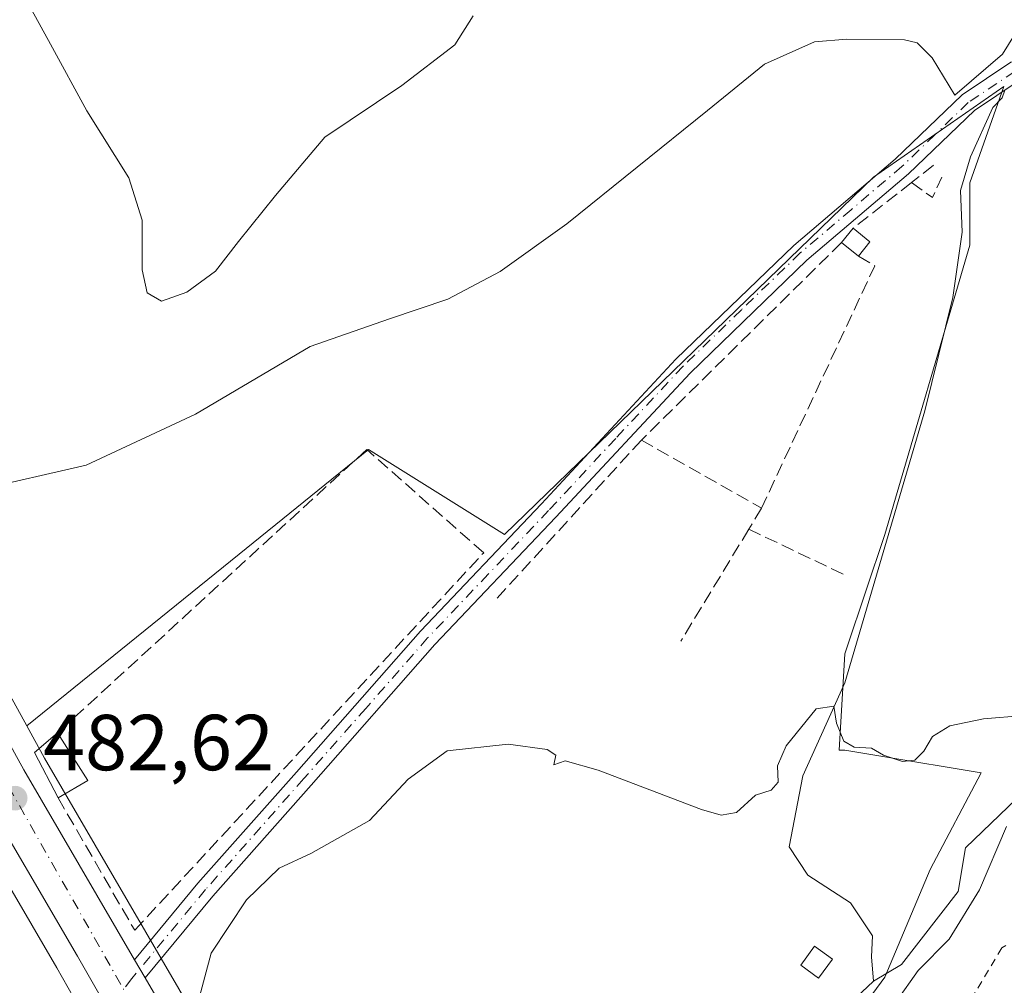
# Model space of a CAD drawing. Units: metres. Extents: x 600626 to 604085, y 4729164 to 4731528.
# Drawn here: x 601576 to 601700, y 4729963 to 4730085 of the extents above; entities that cross this region are included whole.
import ezdxf

# ---------------------------------------------------------------- set-up
doc = ezdxf.new("R2010")
doc.units = ezdxf.units.M
doc.header["$MEASUREMENT"] = 0
for name, pattern in [('DGN Style 2', [1.6480167562047852, 0.988810053722871, -0.6592067024819142]), ('DGN Style 3', [2.307223458686699, 1.648016756204785, -0.6592067024819142]), ('DGN Style 4', [2.6384748266838614, 1.318413404963828, -0.6592067024819142, 0.001648016756204785, -0.6592067024819142])]:
    doc.linetypes.add(name, pattern=pattern)
for name, color, linetype, lineweight in [('Alambrada', 7, 'DGN Style 2', 0), ('Camino Cxs', 7, 'Continuous', 0), ('Camino eje', 30, 'DGN Style 4', 13), ('Carretera de calzada única Cxs', 7, 'Continuous', 13), ('Carretera de calzada única eje', 7, 'DGN Style 4', 0), ('Corriente natural lineal', 142, 'Continuous', 13), ('Cultivos herbáceos CxS', 92, 'Continuous', 0), ('Curva de nivel normal', 30, 'Continuous', 0), ('Edificación ligera Cxs', 1, 'Continuous', 0), ('Huerta CxS', 92, 'Continuous', 0), ('Muro lineal', 1, 'DGN Style 3', 13), ('Núcleo urbano CxS', 7, 'Continuous', 0), ('Punto de cota en terreno', 7, 'Continuous', 0), ('Rótulo de punto de cota en terreno', 7, 'Continuous', 0)]:
    doc.layers.add(name, color=color, linetype=linetype, lineweight=lineweight)
doc.styles.add('Style-Arial', font='txt')

# ---------------------------------------------------------------- blocks, each defined once
blk = doc.blocks.new('*U14')
at = {"layer": 'Huerta CxS', "color": 92, "linetype": 'Continuous', "lineweight": 0}
blk.add_polyline3d([(601606.6754999999, 4729944.8947, 479.2811999999976), (601579.1398999998, 4729992.199899999, 482.9618000000046), (601576.9027000006, 4729996.252400001, 483.1763000000064), (601603.7244999995, 4730017.965700001, 484.3619999999937), (601620.0330999997, 4730031.1679, 484.9655000000057), (601637.2336999997, 4730020.4167, 483.9015000000073), (601683.8169, 4730065.565500001, 484.7179999999935), (601700.3004999999, 4730077.0306, 485.2167000000045), (601696.0003000004, 4730064.848900001, 484.4698999999965), (601696.0000999998, 4730056.965299999, 483.6101000000053), (601685.2494999999, 4730020.4156, 482.1036000000022), (601680.4836999997, 4730006.119899999, 481.2912999999971), (601680.2317000004, 4730005.3663, 481.1888999999938), (601679.5157000005, 4729993.183, 480.1956000000064), (601680.2319, 4729993.1831, 480.1992000000028), (601684.7748999996, 4729992.425899999, 480.1967000000004), (601697.4325000001, 4729990.3168, 479.795299999998), (601690.9823000003, 4729978.132400001, 479.1144999999961), (601685.2472999999, 4729964.516200001, 479.1588000000047), (601678.2843000004, 4729955.019500001, 478.9560999999958)], dxfattribs=at)
blk = doc.blocks.new('*U15')
at = {"layer": 'Cultivos herbáceos CxS', "color": 92, "linetype": 'Continuous', "lineweight": 0}
blk.add_polyline3d([(601678.2843000004, 4729955.019500001, 478.9560999999958), (601685.2472999999, 4729964.516200001, 479.1588000000047), (601690.9823000003, 4729978.132400001, 479.1144999999961), (601697.4325000001, 4729990.3168, 479.795299999998), (601684.7748999996, 4729992.425899999, 480.1967000000004), (601680.2319, 4729993.1831, 480.1992000000028), (601679.5157000005, 4729993.183, 480.1956000000064), (601680.2317000004, 4730005.3663, 481.1888999999938), (601680.4836999997, 4730006.119899999, 481.2912999999971), (601685.2494999999, 4730020.4156, 482.1036000000022), (601696.0000999998, 4730056.965299999, 483.6101000000053), (601696.0003000004, 4730064.848900001, 484.4698999999965), (601700.3004999999, 4730077.0306, 485.2167000000045), (601683.8169, 4730065.565500001, 484.7179999999935), (601637.2336999997, 4730020.4167, 483.9015000000073), (601620.0330999997, 4730031.1679, 484.9655000000057), (601603.7244999995, 4730017.965700001, 484.3619999999937), (601576.9027000006, 4729996.252400001, 483.1763000000064), (601566.5773, 4730014.956300001, 484.4223999999958)], dxfattribs=at)
blk = doc.blocks.new('*U16')
at = {"layer": 'Núcleo urbano CxS', "color": 7, "linetype": 'Continuous', "lineweight": 0}
for points in [[(601522.3158999998, 4730092.826500001, 487.0734999999986), (601566.5773, 4730014.956300001, 484.4223999999958), (601576.9027000006, 4729996.252400001, 483.1763000000064), (601579.1398999998, 4729992.199899999, 482.9618000000046), (601606.6754999999, 4729944.8947, 479.2811999999976), (601606.7200999996, 4729944.814900001, 479.278999999995), (601612.6401000004, 4729933.844900001, 477.7456999999995), (601612.6441000003, 4729933.836300001, 477.7439000000013), (601612.6486999998, 4729933.828500001, 477.7419999999984), (601617.4161, 4729924.862700001, 477.5335999999952), (601617.4291000003, 4729924.8387, 477.5432000000001), (601622.4861000003, 4729915.532500001, 479.2422999999981), (601622.5247, 4729915.459100001, 479.2476000000024), (601629.3920999998, 4729901.9441, 479.8267000000051), (601637.5247, 4729885.939099999, 480.5182000000059), (601637.6511000004, 4729885.6545, 480.5296999999992), (601644.6101000002, 4729867.510399999, 481.1925999999949), (601644.6706999998, 4729867.331800001, 481.1956999999966), (601650.8707999998, 4729846.911699999, 481.4449000000022), (601650.9545999998, 4729846.561100001, 481.4477000000043), (601650.9700999996, 4729846.4626, 481.4474999999948), (601659.2489, 4729788.2543, 481.6352999999945), (601661.6101000002, 4729771.6525, 482.2195000000065)], [(601650.3711000001, 4729766.4593, 480.6490000000049), (601638.9385000002, 4729845.850099999, 479.8534000000073), (601630.1898999996, 4729872.3123, 479.3984000000055), (601611.9183, 4729910.841700001, 479.1805000000023), (601608.4265000002, 4729916.958900001, 477.4324000000051), (601607.8687000005, 4729917.935900001, 477.1092000000062), (601607.8646999998, 4729917.9429, 477.107999999993), (601602.5888999999, 4729927.225500001, 479.0586000000039), (601602.5818999996, 4729927.237700001, 479.0617000000057), (601584.4540999997, 4729959.0941, 481.1717999999965), (601583.2131000003, 4729961.265500001, 481.3754999999946), (601582.8343000002, 4729961.9329, 481.4421000000002), (601580.7002999998, 4729965.6929, 481.6796999999933), (601554.8260000005, 4730009.973300001, 483.9388000000035), (601554.7953000005, 4730010.0275, 483.9429999999993), (601534.1835000003, 4730047.272500001, 486.6239999999962), (601465.7843000004, 4730167.593499999, 489.2434999999969)]]:
    blk.add_polyline3d(points, dxfattribs=at)
blk = doc.blocks.new('*U17')
at = {"layer": 'Cultivos herbáceos CxS', "color": 92, "linetype": 'Continuous', "lineweight": 0}
blk.add_polyline3d([(601465.7843000004, 4730167.593499999, 489.2434999999969), (601534.1835000003, 4730047.272500001, 486.6239999999962), (601554.7953000005, 4730010.0275, 483.9429999999993), (601554.8260000005, 4730009.973300001, 483.9388000000035), (601580.7002999998, 4729965.6929, 481.6796999999933), (601582.8343000002, 4729961.9329, 481.4421000000002), (601569.8657999998, 4729953.767700001, 480.9863999999943), (601554.8157000003, 4729943.734099999, 480.8156000000017), (601536.1813000003, 4729935.851700001, 479.8214000000008), (601516.8318999996, 4729943.7345, 481.2483999999968), (601500.3492999999, 4729950.1853, 481.3361000000005), (601500.1743000001, 4729948.613100001, 481.2565999999933), (601499.8097000001, 4729945.337099999, 481.1316999999981), (601499.7034999998, 4729944.380899999, 481.1030000000028), (601499.6327000001, 4729943.735900001, 481.0843000000023), (601502.4994000001, 4729935.852299999, 481.0997000000062), (601501.0641000001, 4729922.952299999, 480.6178000000073), (601490.4534999998, 4729905.972300001, 480.6195000000008), (601490.3152000001, 4729905.752499999, 480.6159000000043), (601495.3311000001, 4729901.4527, 479.4182000000001), (601506.7987000003, 4729913.6361, 479.1052999999956), (601509.6649000002, 4729897.8693, 478.2097000000067)], dxfattribs=at)
blk = doc.blocks.new('5PATER')
at = {"layer": 'Punto de cota en terreno', "linetype": 'Continuous', "lineweight": 0}
h = blk.add_hatch(color=51, dxfattribs=at)
edge = h.paths.add_edge_path()
edge.add_ellipse((0, 0), major_axis=(-0.1095731443231308, -0.1110710700762829), ratio=0.9994222409660322, start_angle=0, end_angle=360)
blk = doc.blocks.new('*U20')
at = {"layer": 'Carretera de calzada única Cxs', "color": 7, "linetype": 'Continuous', "lineweight": 13}
blk.add_polyline3d([(601519.7100999998, 4730091.340100001, 487.2056000000011), (601563.9600999998, 4730013.4901, 484.2265999999945), (601576.5301000001, 4729990.720100001, 483.6818000000058), (601590.4978999998, 4729966.723900001, 481.7238999999972), (601591.8397000004, 4729964.418500001, 481.4618999999948), (601604.0800999999, 4729943.390100001, 480.1083000000072), (601610.0000999998, 4729932.420100001, 485.8540999999968), (601605.1901000004, 4729928.720100001, 481.9413000000059), (601587.0900999998, 4729960.590100001, 481.4869000000036), (601586.4471000005, 4729961.666300001, 481.4640000000073), (601585.8400999998, 4729962.7601, 481.4753000000055), (601583.3000999996, 4729967.190099999, 481.7114000000002), (601557.4200999998, 4730011.4801, 484.0914000000049), (601536.8000999996, 4730048.7401, 486.2271999999939), (601468.3901000004, 4730169.0801, 489.5963000000047)], dxfattribs=at)

msp = doc.modelspace()

# ---------------------------------------------------------------- linework, layer by layer
at = {"layer": 'Alambrada', "color": 7, "linetype": 'DGN Style 2', "lineweight": 0}
msp.add_polyline3d([(601700.5401, 4729968.530099999, 489.6918000000006), (601700.0601000005, 4729968.220100001, 490.227899999998), (601690.2600999996, 4729951.960100001, 484.4670000000042), (601682.6300999997, 4729946.4801, 484.0197999999946), (601682.3101000005, 4729946.1601, 484.123900000006), (601682.0301000001, 4729945.8101, 484.2697000000044), (601681.7901, 4729945.4301, 484.3656000000047), (601681.5900999998, 4729945.040100001, 484.4177000000054), (601681.4301000005, 4729944.620100001, 484.4268000000012), (601681.3201000001, 4729944.1801, 484.3941999999952), (601681.2500999998, 4729943.7401, 484.334799999997), (601681.2301000003, 4729943.290100001, 484.2485000000015), (601681.2600999996, 4729942.850099999, 484.1469999999972), (601681.3300999999, 4729942.4101, 484.040399999998), (601681.4501, 4729941.9801, 483.9391000000033), (601703.5800999999, 4729925.3201, 487.9382999999943)], dxfattribs=at)
at = {"layer": 'Camino Cxs', "color": 7, "linetype": 'Continuous', "lineweight": 0, "extrusion": (0.04917306558582454, -0.08447990560534861, 0.9952111108552816), "elevation": -369525.6763648219, "flags": 128}
msp.add_lwpolyline([(2899360.619711552, 3767178.671787221), (2899360.619711552, 3767181.352124656)], dxfattribs=at)
at = {"layer": 'Camino Cxs', "color": 7, "linetype": 'Continuous', "lineweight": 0}
for points in [[(601590.4978999998, 4729966.723900001, 481.7238999999972), (601598.5100999996, 4729976.390100001, 483.2770000000019), (601610.9600999998, 4729990.4301, 483.1854000000022), (601626.6001000004, 4730008.210100001, 484.3959999999934), (601641.8901000004, 4730024.3101, 483.9713999999949), (601658.8800999997, 4730042.5601, 484.209400000007), (601673.7500999998, 4730056.920100001, 484.5553999999975), (601686.5900999998, 4730067.840100001, 484.9429999999993), (601695.0100999996, 4730075.960100001, 485.1337000000058), (601701.1700999998, 4730080.0701, 486.0501999999979), (601709.4101, 4730082.2601, 485.8205000000017), (601717.4301000005, 4730084.3201, 485.3733999999968), (601741.1801000005, 4730083.880100001, 485.7537000000011), (601745.9600999998, 4730084.720100001, 485.7323000000034), (601751.6300999997, 4730103.370100001, 486.3484999999928), (601757.6401000004, 4730115.110099999, 486.741399999999), (601778.1201, 4730143.5001, 488.7488000000012), (601786.8800999997, 4730154.120100001, 489.6184000000067), (601790.2200999996, 4730159.290100001, 489.917300000001), (601791.5601000005, 4730164.220100001, 489.9951000000001), (601788.8000999996, 4730199.5101, 489.8545000000013)], [(601753.9600999998, 4730102.4301, 486.8172999999952), (601747.9001000002, 4730082.520099999, 485.6494999999995), (601741.3800999997, 4730081.370100001, 485.5093999999954), (601717.5900999998, 4730081.8101, 485.2244000000064), (601710.0500999996, 4730079.840100001, 485.2817000000068), (601702.2200999996, 4730077.7601, 485.2960000000021), (601696.5800999999, 4730074.0001, 485.0276000000013), (601688.2701000003, 4730065.9801, 485.0559000000067), (601675.4301000005, 4730055.0701, 484.4994000000006), (601660.6700999998, 4730040.8101, 484.1603999999934), (601643.7100999998, 4730022.600099999, 483.7217999999993), (601628.4501, 4730006.520099999, 483.825800000006), (601612.8300999999, 4729988.770099999, 482.5861000000005), (601600.4101, 4729974.7601, 482.2917000000016), (601591.8398000002, 4729964.418500001, 481.4618999999948)], [(601702.2200999996, 4730077.7601, 485.2960000000021), (601696.5800999999, 4730074.0001, 485.0276000000013), (601688.2701000003, 4730065.9801, 485.0559000000067), (601675.4301000005, 4730055.0701, 484.4994000000006), (601660.6700999998, 4730040.8101, 484.1603999999934), (601643.7100999998, 4730022.600099999, 483.7217999999993), (601628.4501, 4730006.520099999, 483.825800000006), (601612.8300999999, 4729988.770099999, 482.5861000000005), (601600.4101, 4729974.7601, 482.2917000000016), (601591.8397000004, 4729964.418500001, 481.4618999999948), (601590.4978999998, 4729966.723900001, 481.7238999999972), (601598.5100999996, 4729976.390100001, 483.2770000000019), (601610.9600999998, 4729990.4301, 483.1854000000022), (601626.6001000004, 4730008.210100001, 484.3959999999934), (601641.8901000004, 4730024.3101, 483.9713999999949), (601658.8800999997, 4730042.5601, 484.209400000007), (601673.7500999998, 4730056.920100001, 484.5553999999975), (601686.5900999998, 4730067.840100001, 484.9429999999993), (601695.0100999996, 4730075.960100001, 485.1337000000058), (601701.1700999998, 4730080.0701, 486.0501999999979)]]:
    msp.add_polyline3d(points, dxfattribs=at)
at = {"layer": 'Camino eje', "color": 30, "linetype": 'DGN Style 4', "lineweight": 13}
msp.add_polyline3d([(601749.9600999998, 4730093.575099999, 486.2019), (601746.9301000005, 4730083.620100001, 485.6815000000061), (601741.2801000001, 4730082.6251, 485.7054000000062), (601717.5100999996, 4730083.065099999, 485.3371999999945), (601713.5000999998, 4730082.0351, 485.2023000000045), (601709.7301000003, 4730081.050100001, 485.5381000000052), (601701.6951000001, 4730078.915100001, 485.7137999999978), (601695.7950999998, 4730074.9801, 485.0899000000064), (601691.5850999998, 4730070.920100001, 485.2461000000039), (601687.4301000005, 4730066.9101, 484.9467000000004), (601681.0100999996, 4730061.4551, 484.6879000000045), (601674.5900999998, 4730055.995100001, 484.5368000000017), (601667.1551000001, 4730048.815099999, 484.2449000000051), (601659.7751000002, 4730041.6851, 484.1891999999935), (601651.2801000001, 4730032.5601, 484.0632000000041), (601642.8000999996, 4730023.4551, 483.8692000000011), (601635.1700999998, 4730015.415100001, 484.1589999999997), (601627.5251000002, 4730007.3651, 483.9689999999973), (601619.7050999999, 4729998.475099999, 483.0712000000058), (601611.8951000003, 4729989.600099999, 482.8984999999957), (601599.4600999998, 4729975.575099999, 482.7543000000006), (601590.1651, 4729964.360099999, 481.5016000000033), (601589.1224999996, 4729962.980900001, 481.4180000000051)], dxfattribs=at)
at = {"layer": 'Carretera de calzada única Cxs', "color": 7, "linetype": 'Continuous', "lineweight": 13, "extrusion": (0.04917306558582454, -0.08447990560534861, 0.9952111108552816), "elevation": -369525.6763648219, "flags": 128}
msp.add_lwpolyline([(2899360.619711552, 3767178.671787221), (2899360.619711552, 3767181.352124656)], dxfattribs=at)
at = {"layer": 'Carretera de calzada única Cxs', "color": 7, "linetype": 'Continuous', "lineweight": 13, "extrusion": (0.8643064883016839, 0.499085450313108, 0.06235388973731604), "elevation": 2880646.173242763, "flags": 128}
msp.add_lwpolyline([(3795278.423125175, -179487.29575619), (3795254.091840805, -179488.6519952916), (3795241.63156635, -179482.8949927574)], dxfattribs=at)
at = {"layer": 'Carretera de calzada única Cxs', "color": 7, "linetype": 'Continuous', "lineweight": 13}
for points in [[(601585.8400999998, 4729962.7601, 481.4753000000055), (601583.3000999996, 4729967.190099999, 481.7114000000002), (601557.4200999998, 4730011.4801, 484.0914000000049), (601536.8000999996, 4730048.7401, 486.2271999999939), (601468.3901000004, 4730169.0801, 489.5963000000047), (601423.9401000004, 4730246.710100001, 494.4208999999974), (601411.1434000004, 4730269.553900001, 496.7859000000026)], [(601519.7100999998, 4730091.340100001, 487.2056000000011), (601563.9600999998, 4730013.4901, 484.2265999999945), (601576.5301000001, 4729990.720100001, 483.6818000000058), (601590.4978999998, 4729966.723900001, 481.7238999999972)]]:
    msp.add_polyline3d(points, dxfattribs=at)
at = {"layer": 'Carretera de calzada única eje', "color": 7, "linetype": 'DGN Style 4', "lineweight": 0}
msp.add_polyline3d([(601415.9003, 4730267.818299999, 496.5573000000004), (601448.1700999998, 4730210.3301, 491.6869000000006), (601497.9401000004, 4730122.5801, 488.0945000000065), (601523.7600999996, 4730076.880100001, 487.0350999999937), (601567.8701, 4730000.470100001, 483.4431000000041), (601589.1224999996, 4729962.980900001, 481.4180000000051)], dxfattribs=at)
at = {"layer": 'Corriente natural lineal', "color": 142, "linetype": 'Continuous', "lineweight": 13}
for points in [[(601700.4058999997, 4730076.5507, 485.1833999999944), (601700.0701000001, 4730075.5801, 485.1272000000026), (601698.9116000002, 4730074.344799999, 485.091499999995), (601696.0696999999, 4730068.1439, 484.8752999999998), (601694.7997000003, 4730063.8577, 484.3018000000012), (601695.0378000002, 4730058.618899999, 483.653999999995), (601693.8471999997, 4730050.3639, 483.1440000000002), (601690.3114999998, 4730036.056299999, 482.7602999999945), (601680.2200999996, 4730001.710100001, 480.7482000000019), (601674.9200999998, 4729989.960100001, 480.2829000000056), (601673.1801000005, 4729980.970100001, 479.8853999999993), (601675.5301000001, 4729977.4001, 479.6619999999967), (601680.9200999998, 4729973.920100001, 479.3426999999938), (601683.7001, 4729969.7501, 478.8534000000073), (601683.5800999999, 4729967.100099999, 478.6921000000002), (601683.8400999998, 4729964.0101, 479.2180999999982)], [(601707.2528999997, 4729992.197699999, 479.5044999999955), (601695.4501, 4729980.850099999, 479.1913999999961), (601694.5070000002, 4729975.3509, 479.6252999999998), (601687.3789999997, 4729966.1042, 478.8656999999948), (601683.8400999998, 4729964.0101, 479.2180999999982)], [(601683.8400999998, 4729964.0101, 479.2180999999982), (601680.1201, 4729960.5101, 479.1974000000046), (601674.8101000005, 4729951.6801, 478.6055999999954), (601670.7100999998, 4729948.640100001, 478.9281000000047), (601666.8400999998, 4729947.9001, 478.7217999999993), (601641.3300999999, 4729947.940099999, 478.9193999999989), (601636.3701, 4729947.0801, 478.8619999999937), (601622.7901, 4729939.970100001, 477.2072000000044), (601619.8501000004, 4729936.600099999, 476.8696999999956), (601617.1401000004, 4729932.3101, 476.4254999999976), (601613.1445000004, 4729927.967800001, 476.9707999999956)]]:
    msp.add_polyline3d(points, dxfattribs=at)
at = {"layer": 'Cultivos herbáceos CxS', "color": 92, "linetype": 'Continuous', "lineweight": 0}
for points in [[(601401.1224999996, 4730306.120300001, 498.7676000000066), (601431.8712999999, 4730251.767100001, 493.7881999999955), (601476.4275000002, 4730172.993799999, 488.9119000000064), (601522.3158999998, 4730092.826500001, 487.0734999999986), (601566.5773, 4730014.956300001, 484.4223999999958), (601576.9027000006, 4729996.252400001, 483.1763000000064)], [(601401.4842999997, 4730280.658299999, 497.903999999995), (601421.3296999997, 4730245.231699999, 494.1505000000034), (601465.7843000004, 4730167.593499999, 489.2434999999969), (601534.1835000003, 4730047.272500001, 486.6239999999962), (601554.7953000005, 4730010.0275, 483.9429999999993), (601554.8260000005, 4730009.973300001, 483.9388000000035), (601580.7002999998, 4729965.6929, 481.6796999999933), (601582.8343000002, 4729961.9329, 481.4421000000002)], [(601629.3920999998, 4729901.9441, 479.8267000000051), (601642.2487000005, 4729928.683499999, 479.8736999999965), (601649.4137000004, 4729945.1665, 478.8073000000004), (601666.6152999997, 4729948.750200001, 478.6187000000064), (601677.3651000002, 4729953.7663, 478.6503999999986), (601678.2843000004, 4729955.019500001, 478.9560999999958), (601685.2472999999, 4729964.516200001, 479.1588000000047), (601690.9823000003, 4729978.132400001, 479.1144999999961), (601697.4325000001, 4729990.3168, 479.795299999998), (601684.7748999996, 4729992.425899999, 480.1967000000004), (601680.2319, 4729993.1831, 480.1992000000028), (601679.5157000005, 4729993.183, 480.1956000000064), (601680.2317000004, 4730005.3663, 481.1888999999938), (601680.4836999997, 4730006.119899999, 481.2912999999971), (601685.2494999999, 4730020.4156, 482.1036000000022), (601696.0000999998, 4730056.965299999, 483.6101000000053), (601696.0003000004, 4730064.848900001, 484.4698999999965), (601700.3004999999, 4730077.0306, 485.2167000000045), (601683.8169, 4730065.565500001, 484.7179999999935), (601637.2336999997, 4730020.4167, 483.9015000000073), (601620.0330999997, 4730031.1679, 484.9655000000057), (601603.7244999995, 4730017.965700001, 484.3619999999937), (601576.9027000006, 4729996.252400001, 483.1763000000064)]]:
    msp.add_polyline3d(points, dxfattribs=at)
at = {"layer": 'Curva de nivel normal', "color": 30, "linetype": 'Continuous', "lineweight": 0, "flags": 128}
for points, elevation in [([(601570.4299999997, 4730025.9901), (601584.3799999999, 4730029.200099999), (601598.2000000002, 4730035.630100001), (601612.6699999999, 4730044.1601), (601622.7100000001, 4730047.6601), (601630.0899999999, 4730050.1501), (601636.7000000002, 4730053.630100001), (601645.1200000001, 4730059.6801), (601662.8700000001, 4730074.0001), (601670.0700000003, 4730079.8201), (601676.3799999999, 4730082.640100001), (601680.4800000006, 4730083.0001), (601687.7400000002, 4730082.9001), (601689.3499999996, 4730082.530099999), (601691.2400000002, 4730080.620100001), (601694.1100000005, 4730075.9001), (601700.1399999997, 4730081.090100001), (601704.2300000006, 4730087.7401)], 485), ([(601577.5499999998, 4730086.6501), (601579.9100000003, 4730082.350099999), (601584.4800000006, 4730073.9301), (601589.79, 4730065.4801), (601591.4600000001, 4730060.140100001), (601591.4600000001, 4730053.870100001), (601592.0800000001, 4730050.960100001), (601593.9000000004, 4730049.890100001), (601597.1299999999, 4730051.040100001), (601600.7400000002, 4730053.710100001), (601603.6200000001, 4730057.420100001), (601608.3200000003, 4730063.2301), (601614.5199999996, 4730070.600099999), (601624.2800000003, 4730077.140100001), (601630.9600000001, 4730082.2601), (601633.29, 4730085.940099999)], 490), ([(601598.4199999999, 4729960.9301), (601600.2000000002, 4729967.550100001), (601604.6500000004, 4729974.300100001), (601608.7699999996, 4729978.3101), (601612.79, 4729980.140100001), (601620.1799999997, 4729984.300100001), (601625.0800000001, 4729989.520099999), (601629.9699999997, 4729993.110099999), (601637.6900000004, 4729993.950099999), (601642.6299999999, 4729993.280099999), (601643.7199999997, 4729992.5701), (601643.4800000006, 4729991.3301), (601644.8899999997, 4729991.840100001), (601649.0599999996, 4729990.6601), (601662.0999999996, 4729985.720100001), (601664.5899999999, 4729984.970100001), (601666.5099999999, 4729985.3201), (601668.9299999997, 4729987.5001), (601670.8899999997, 4729988.130100001), (601671.7800000003, 4729989.140100001), (601671.7100000001, 4729991.200099999), (601672.79, 4729993.7501), (601676.5899999999, 4729998.4001), (601678.8200000003, 4729998.7501), (601679.1399999997, 4729996.620100001), (601680.0800000001, 4729994.3201), (601681.3799999999, 4729993.5601), (601683.5599999996, 4729993.460100001), (601685.0800000001, 4729992.5601), (601687.4800000006, 4729991.780099999), (601689.0599999996, 4729991.950099999), (601690.2100000001, 4729993.0701), (601691.2699999996, 4729994.9301), (601693.4800000006, 4729996.2601), (601697.7199999997, 4729997.1601), (601702.8200000003, 4729997.5601)], 480), ([(601700.6200000001, 4729983.550100001), (601697.2000000002, 4729975.550100001), (601693.4100000003, 4729969.340100001), (601689.4800000006, 4729965.370100001), (601686.7400000002, 4729961.5001), (601683.3399999999, 4729960.200099999), (601680.8399999999, 4729958.640100001), (601679.1600000003, 4729955.600099999), (601678.0099999999, 4729951.590100001), (601676.3600000005, 4729949.800100001), (601671.6100000005, 4729947.800100001), (601665.2000000002, 4729945.7301), (601659.4500000002, 4729943.420100001), (601651.4500000002, 4729942.600099999), (601648.1600000003, 4729943.170100001), (601642.6799999997, 4729943.270099999), (601640.9400000004, 4729942.620100001), (601641.4199999999, 4729940.940099999), (601643.6200000001, 4729937.7601), (601645.54, 4729928.1801), (601643.9800000006, 4729918.3301), (601640.1799999997, 4729906.800100001), (601636.4400000004, 4729900.0801)], 480)]:
    msp.add_lwpolyline(points, dxfattribs=dict(at, elevation=elevation))
at = {"layer": 'Edificación ligera Cxs', "color": 1, "linetype": 'Continuous', "lineweight": 0, "extrusion": (0.003942243586702135, 0.004914303645056507, 0.9999801539706612), "elevation": 26101.54629688284, "flags": 128}
msp.add_lwpolyline([(601673.2138998046, 4729986.13500276), (601674.6739464109, 4729987.955024736)], dxfattribs=at)
at = {"layer": 'Edificación ligera Cxs', "color": 1, "linetype": 'Continuous', "lineweight": 0, "extrusion": (0.06369327412475709, -0.05107479526350097, 0.9966616939162758), "elevation": -202780.7339576393, "flags": 128}
msp.add_lwpolyline([(4066563.909801888, 2481414.455527149), (4066563.909801888, 2481411.728999914)], dxfattribs=at)
at = {"layer": 'Edificación ligera Cxs', "color": 1, "linetype": 'Continuous', "lineweight": 0, "extrusion": (0.07389198264035059, -0.05932173254481613, 0.9955003299594429), "elevation": -235653.4111051165, "flags": 128}
msp.add_lwpolyline([(4065152.16241555, 2480816.90914912), (4065152.16241555, 2480819.652978562)], dxfattribs=at)
at = {"layer": 'Edificación ligera Cxs', "color": 1, "linetype": 'Continuous', "lineweight": 0, "extrusion": (-0.00603761317713631, -0.007619884220671004, 0.9999527411790954), "elevation": -39190.83171900819, "flags": 128}
msp.add_lwpolyline([(601675.3376296702, 4729896.097609688), (601673.887519043, 4729894.267556557)], dxfattribs=at)
at = {"layer": 'Edificación ligera Cxs', "color": 1, "linetype": 'Continuous', "lineweight": 0, "extrusion": (-0.1235684334947912, -0.07342450587957725, 0.9896159276102944), "elevation": -421154.203303006, "flags": 128}
msp.add_lwpolyline([(-3758993.513439765, 2902976.969582091), (-3758999.963311177, 2902977.316048285), (-3759000.607206751, 2902981.146656441)], dxfattribs=at)
at = {"layer": 'Edificación ligera Cxs', "color": 1, "linetype": 'Continuous', "lineweight": 0, "extrusion": (0.02097110512847445, -0.03282196401781035, 0.9992411778082927), "elevation": -142147.4931636202, "flags": 128}
msp.add_lwpolyline([(3053648.858829141, 3659204.654421781), (3053648.858829141, 3659197.516986388)], dxfattribs=at)
at = {"layer": 'Edificación ligera Cxs', "color": 1, "linetype": 'Continuous', "lineweight": 0, "extrusion": (-0.0636200320168433, -0.03712574814411046, 0.997283395204651), "elevation": -213394.0220225985, "flags": 128}
msp.add_lwpolyline([(-3782065.19073966, 2895712.281204915), (-3782065.19073966, 2895707.904351963)], dxfattribs=at)
at = {"layer": 'Edificación ligera Cxs', "color": 1, "linetype": 'Continuous', "lineweight": 0}
msp.add_polyline3d([(601678.6401000004, 4729966.8101, 487.2795999999944), (601676.8901000004, 4729964.4101, 487.1350999999996), (601674.6700999998, 4729966.030099999, 483.8307999999961), (601676.4001000002, 4729968.420100001, 485.4475999999996), (601678.6401000004, 4729966.8101, 487.2795999999944)], dxfattribs=at)
for points in [[(601683.3800999997, 4730057.4101, 484.6497999999993), (601681.9301000005, 4730055.5801, 484.6497999999993), (601679.8000999996, 4730057.290100001, 484.6497999999993), (601681.2600999996, 4730059.110099999, 484.6497999999993)], [(601584.6201, 4729989.370100001, 484.7991000000038), (601580.8501000004, 4729987.170100001, 484.7991000000038), (601577.8501000004, 4729992.890100001, 484.7991000000038), (601580.7801000001, 4729995.380100001, 484.7991000000038)], [(601678.6401000004, 4729966.8101, 487.2795999999944), (601676.8901000004, 4729964.4101, 487.2795999999944), (601674.6700999998, 4729966.030099999, 487.2795999999944), (601676.4001000002, 4729968.420100001, 487.2795999999944)]]:
    msp.add_3dface(points, dxfattribs=at)
at = {"layer": 'Huerta CxS', "color": 92, "linetype": 'Continuous', "lineweight": 0}
for points in [[(601629.3920999998, 4729901.9441, 479.8267000000051), (601642.2487000005, 4729928.683499999, 479.8736999999965), (601649.4137000004, 4729945.1665, 478.8073000000004), (601666.6152999997, 4729948.750200001, 478.6187000000064), (601677.3651000002, 4729953.7663, 478.6503999999986), (601678.2843000004, 4729955.019500001, 478.9560999999958), (601685.2472999999, 4729964.516200001, 479.1588000000047), (601690.9823000003, 4729978.132400001, 479.1144999999961), (601697.4325000001, 4729990.3168, 479.795299999998), (601684.7748999996, 4729992.425899999, 480.1967000000004), (601680.2319, 4729993.1831, 480.1992000000028), (601679.5157000005, 4729993.183, 480.1956000000064), (601680.2317000004, 4730005.3663, 481.1888999999938), (601680.4836999997, 4730006.119899999, 481.2912999999971), (601685.2494999999, 4730020.4156, 482.1036000000022), (601696.0000999998, 4730056.965299999, 483.6101000000053), (601696.0003000004, 4730064.848900001, 484.4698999999965), (601700.3004999999, 4730077.0306, 485.2167000000045), (601683.8169, 4730065.565500001, 484.7179999999935), (601637.2336999997, 4730020.4167, 483.9015000000073), (601620.0330999997, 4730031.1679, 484.9655000000057), (601603.7244999995, 4730017.965700001, 484.3619999999937), (601576.9027000006, 4729996.252400001, 483.1763000000064)], [(601576.9027000006, 4729996.252400001, 483.1763000000064), (601579.1398999998, 4729992.199899999, 482.9618000000046), (601606.6754999999, 4729944.8947, 479.2811999999976), (601606.7200999996, 4729944.814900001, 479.278999999995), (601612.6401000004, 4729933.844900001, 477.7456999999995), (601612.6441000003, 4729933.836300001, 477.7439000000013), (601612.6486999998, 4729933.828500001, 477.7419999999984), (601617.4161, 4729924.862700001, 477.5335999999952), (601617.4291000003, 4729924.8387, 477.5432000000001), (601622.4861000003, 4729915.532500001, 479.2422999999981), (601622.5247, 4729915.459100001, 479.2476000000024), (601629.3920999998, 4729901.9441, 479.8267000000051)]]:
    msp.add_polyline3d(points, dxfattribs=at)
at = {"layer": 'Muro lineal', "color": 1, "linetype": 'DGN Style 3', "lineweight": 13, "extrusion": (-0.09083608178163576, -0.07155792050791619, 0.9932916340426626), "elevation": -392646.7773348667, "flags": 128}
msp.add_lwpolyline([(-3343286.855844428, 3376955.533838846), (-3343286.855844428, 3376951.970940588)], dxfattribs=at)
at = {"layer": 'Muro lineal', "color": 1, "linetype": 'DGN Style 3', "lineweight": 13, "extrusion": (-0.2072310702562092, 0.09022142624415892, 0.9741228761131401), "elevation": 302537.1883009329, "flags": 128}
msp.add_lwpolyline([(-4577054.441905833, -1301763.032113814), (-4577053.779990822, -1301759.758053869), (-4577056.607385517, -1301759.7005366)], dxfattribs=at)
at = {"layer": 'Muro lineal', "color": 1, "linetype": 'DGN Style 3', "lineweight": 13, "extrusion": (-0.04077830865883762, -0.03191345895760828, 0.9986584304356949), "elevation": -175004.1064875336, "flags": 128}
msp.add_lwpolyline([(-3354124.072408954, 3384489.381849554), (-3354124.072408954, 3384480.023322043)], dxfattribs=at)
at = {"layer": 'Muro lineal', "color": 1, "linetype": 'DGN Style 3', "lineweight": 13, "extrusion": (0.000428990265249092, 0.0004232206177313873, 0.9999998184258141), "elevation": 2744.622257261, "flags": 128}
msp.add_lwpolyline([(601679.5368255589, 4730056.552132966), (601654.2568187054, 4730031.612130731)], dxfattribs=at)
at = {"layer": 'Muro lineal', "color": 1, "linetype": 'DGN Style 3', "lineweight": 13, "extrusion": (0.1128437364391304, -0.06527399260103424, 0.9914663872448609), "elevation": -240373.3195925122, "flags": 128}
msp.add_lwpolyline([(4395673.323478577, 1831863.4968153), (4395673.32121321, 1831861.083546143), (4395639.650922596, 1831858.113368719)], dxfattribs=at)
at = {"layer": 'Muro lineal', "color": 1, "linetype": 'DGN Style 3', "lineweight": 13, "extrusion": (-0.03058251633501482, -0.033488101623054, 0.9989710990535726), "elevation": -176315.7406881319, "flags": 128}
msp.add_lwpolyline([(-2745410.557533191, 3894461.202737336), (-2745410.557533191, 3894433.547540398)], dxfattribs=at)
at = {"layer": 'Muro lineal', "color": 1, "linetype": 'DGN Style 3', "lineweight": 13, "extrusion": (0.04899850883101461, -0.02774536525104914, 0.9984134117886352), "elevation": -101272.3986600755, "flags": 128}
msp.add_lwpolyline([(4412427.725481845, 1804278.220819672), (4412427.725481845, 1804260.75990096)], dxfattribs=at)
at = {"layer": 'Muro lineal', "color": 1, "linetype": 'DGN Style 3', "lineweight": 13, "extrusion": (-0.04082322566680914, -0.06744706847700825, 0.9968873342559904), "elevation": -343106.1515402406, "flags": 128}
msp.add_lwpolyline([(-1934490.50966674, 4344554.759447074), (-1934490.50966674, 4344551.640446141)], dxfattribs=at)
at = {"layer": 'Muro lineal', "color": 1, "linetype": 'DGN Style 3', "lineweight": 13, "extrusion": (-0.04669588062103931, -0.07702638251902245, 0.9959349532620386), "elevation": -391950.358535921, "flags": 128}
msp.add_lwpolyline([(-1937579.846859246, 4339039.475875639), (-1937579.846859246, 4339022.89642319)], dxfattribs=at)
at = {"layer": 'Muro lineal', "color": 1, "linetype": 'DGN Style 3', "lineweight": 13, "extrusion": (-0.07166891537222758, 0.03409375538078457, 0.9968456161379273), "elevation": 118625.2007559429, "flags": 128}
msp.add_lwpolyline([(-4529807.804786619, -1483871.164609162), (-4529807.804786619, -1483857.90059102)], dxfattribs=at)
at = {"layer": 'Muro lineal', "color": 1, "linetype": 'DGN Style 3', "lineweight": 13}
msp.add_polyline3d([(601580.8501000004, 4729987.170100001, 484.1986999999936), (601590.5301000001, 4729970.440099999, 483.2593000000052), (601634.6001000004, 4730018.130100001, 484.828999999998), (601619.8300999999, 4730031.1601, 485.2271000000038), (601580.7801000001, 4729995.380100001, 484.7991000000038)], dxfattribs=at)
at = {"layer": 'Núcleo urbano CxS', "color": 7, "linetype": 'Continuous', "lineweight": 0}
for points in [[(601401.1224999996, 4730306.120300001, 498.7676000000066), (601431.8712999999, 4730251.767100001, 493.7881999999955), (601476.4275000002, 4730172.993799999, 488.9119000000064), (601522.3158999998, 4730092.826500001, 487.0734999999986), (601566.5773, 4730014.956300001, 484.4223999999958), (601576.9027000006, 4729996.252400001, 483.1763000000064)], [(601401.4842999997, 4730280.658299999, 497.903999999995), (601421.3296999997, 4730245.231699999, 494.1505000000034), (601465.7843000004, 4730167.593499999, 489.2434999999969), (601534.1835000003, 4730047.272500001, 486.6239999999962), (601554.7953000005, 4730010.0275, 483.9429999999993), (601554.8260000005, 4730009.973300001, 483.9388000000035), (601580.7002999998, 4729965.6929, 481.6796999999933), (601582.8343000002, 4729961.9329, 481.4421000000002)], [(601576.9027000006, 4729996.252400001, 483.1763000000064), (601579.1398999998, 4729992.199899999, 482.9618000000046), (601606.6754999999, 4729944.8947, 479.2811999999976), (601606.7200999996, 4729944.814900001, 479.278999999995), (601612.6401000004, 4729933.844900001, 477.7456999999995), (601612.6441000003, 4729933.836300001, 477.7439000000013), (601612.6486999998, 4729933.828500001, 477.7419999999984), (601617.4161, 4729924.862700001, 477.5335999999952), (601617.4291000003, 4729924.8387, 477.5432000000001), (601622.4861000003, 4729915.532500001, 479.2422999999981), (601622.5247, 4729915.459100001, 479.2476000000024), (601629.3920999998, 4729901.9441, 479.8267000000051)]]:
    msp.add_polyline3d(points, dxfattribs=at)

# ---------------------------------------------------------------- block references
at = {"layer": 'Carretera de calzada única Cxs', "color": 7, "linetype": 'Continuous', "lineweight": 13}
msp.add_blockref('*U20', (0, 0), dxfattribs=at)
at = {"layer": 'Cultivos herbáceos CxS', "color": 92, "linetype": 'Continuous', "lineweight": 0}
for name in ['*U15', '*U17']:
    msp.add_blockref(name, (0, 0), dxfattribs=at)
at = {"layer": 'Huerta CxS', "color": 92, "linetype": 'Continuous', "lineweight": 0}
msp.add_blockref('*U14', (0, 0), dxfattribs=at)
at = {"layer": 'Núcleo urbano CxS', "color": 7, "linetype": 'Continuous', "lineweight": 0}
msp.add_blockref('*U16', (0, 0), dxfattribs=at)
at = {"layer": 'Punto de cota en terreno', "color": 7, "linetype": 'Continuous', "lineweight": 0, "xscale": 10, "yscale": 10, "zscale": 10}
msp.add_blockref('5PATER', (601575.4299999997, 4729987.130000001, 482.6199999999953), dxfattribs=at)

# ---------------------------------------------------------------- texts
at = {"layer": 'Rótulo de punto de cota en terreno', "color": 7, "linetype": 'Continuous', "lineweight": 0, "style": 'Style-Arial'}
msp.add_text('482,62', height=7.000000000000002, dxfattribs=at).set_placement((601578.9578, 4729990.6578))

doc.saveas('drawing.dxf')
